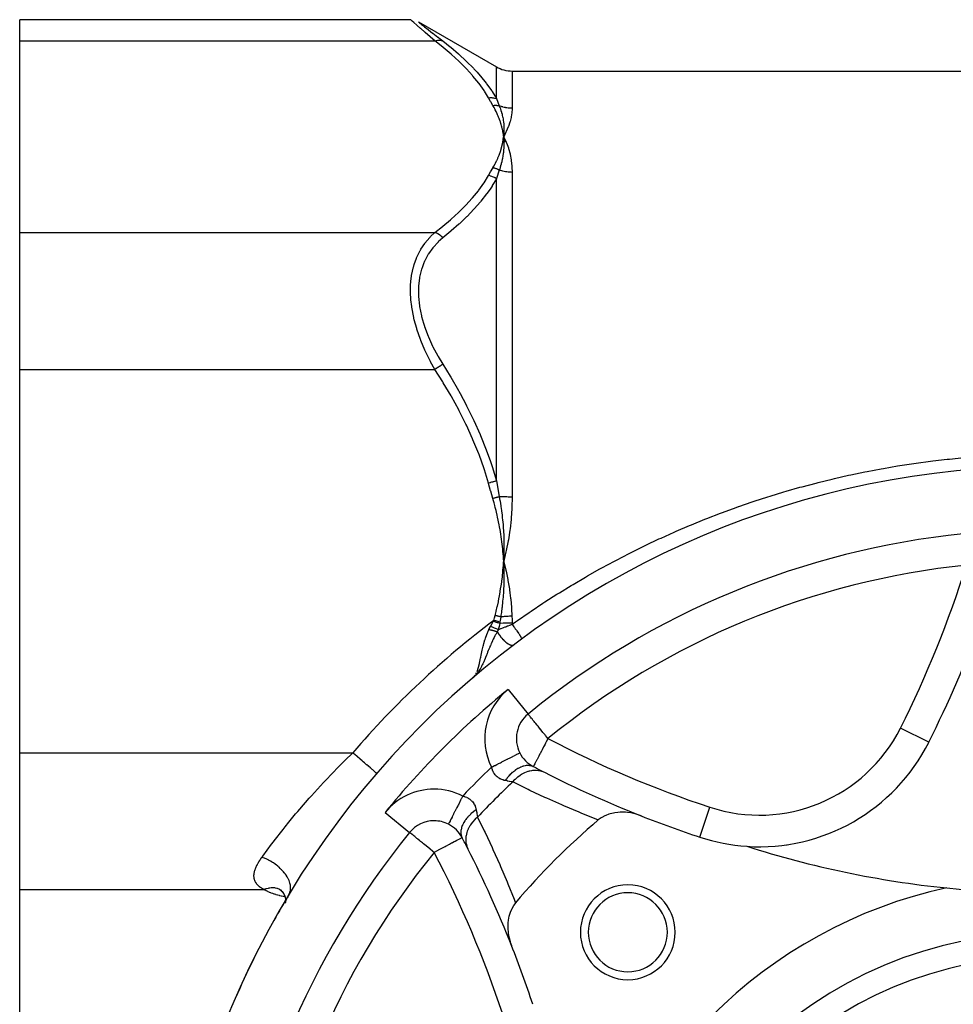
# Model space of a CAD drawing. Units: millimetres. Extents: x -267 to 415, y -288 to 288.
# Drawn here: x -267 to -208, y 8 to 70 of the extents above; entities that cross this region are included whole.
import ezdxf

# ---------------------------------------------------------------- set-up
doc = ezdxf.new("R2010")
doc.units = ezdxf.units.MM
doc.linetypes.add('DASHED', pattern=[9.652, 8.128, -1.524])
doc.layers.add('nevidi', color=4, linetype='DASHED')

msp = doc.modelspace()

# ---------------------------------------------------------------- linework, layer by layer
at = {"color": 2}
for p, q in [((-242.268, 69.979), (-267, 69.979)), ((-267, 68.639), (-267, 69.979)), ((-241.768, 69.845), (-236.837, 66.998)), ((-241.76, 69.839), (-241.768, 69.845)), ((-267, 56.515), (-267, 68.639)), ((-235.837, 66.73), (-168.163, 66.73)), ((-236.392, 62.733), (-236.373, 62.577)), ((-236.389, 62.733), (-236.373, 62.577)), ((-236.386, 62.733), (-236.373, 62.577)), ((-236.383, 62.733), (-236.373, 62.577)), ((-236.38, 62.733), (-236.373, 62.577)), ((-236.377, 62.733), (-236.373, 62.577)), ((-236.374, 62.733), (-236.373, 62.577)), ((-236.371, 62.733), (-236.373, 62.577)), ((-236.367, 62.733), (-236.373, 62.577)), ((-236.364, 62.733), (-236.373, 62.577)), ((-236.355, 62.261), (-236.373, 62.577)), ((-236.297, 62.226), (-236.373, 62.577)), ((-236.239, 62.231), (-236.373, 62.577)), ((-236.318, 62.468), (-236.211, 62.233)), ((-267, 47.854), (-267, 56.515)), ((-267, 23.606), (-267, 47.854)), ((-236.392, 36.042), (-236.373, 35.73)), ((-236.389, 36.042), (-236.373, 35.73)), ((-236.386, 36.042), (-236.373, 35.73)), ((-236.383, 36.043), (-236.373, 35.73)), ((-236.38, 36.043), (-236.373, 35.73)), ((-236.377, 36.043), (-236.373, 35.73)), ((-236.374, 36.043), (-236.373, 35.73)), ((-236.371, 36.044), (-236.373, 35.73)), ((-236.367, 36.044), (-236.373, 35.73)), ((-236.364, 36.044), (-236.373, 35.73)), ((-238.168, 28.502), (-238.327, 28.348)), ((-238.171, 28.499), (-238.327, 28.348)), ((-238.171, 28.499), (-238.327, 28.348)), ((-238.174, 28.497), (-238.327, 28.348)), ((-238.178, 28.495), (-238.327, 28.348)), ((-238.181, 28.493), (-238.327, 28.348)), ((-238.184, 28.491), (-238.327, 28.348)), ((-238.184, 28.491), (-238.327, 28.348)), ((-238.187, 28.488), (-238.327, 28.348)), ((-238.187, 28.488), (-238.327, 28.348)), ((-238.19, 28.486), (-238.327, 28.348)), ((-238.194, 28.484), (-238.327, 28.348)), ((-238.197, 28.481), (-238.327, 28.348)), ((-238.197, 28.481), (-238.327, 28.348)), ((-238.2, 28.479), (-238.327, 28.348)), ((-238.203, 28.477), (-238.327, 28.348)), ((-238.206, 28.474), (-238.327, 28.348)), ((-238.206, 28.474), (-238.327, 28.348)), ((-238.319, 28.348), (-238.294, 28.376)), ((-238.292, 28.379), (-238.288, 28.383)), ((-238.283, 28.389), (-238.258, 28.416)), ((-238.283, 28.389), (-238.258, 28.416)), ((-238.262, 28.413), (-238.207, 28.474)), ((-238.262, 28.413), (-238.229, 28.449)), ((-234.834, 26.055), (-234.833, 26.054)), ((-209.477, 24.263), (-209.479, 24.264)), ((-267, 14.945), (-267, 23.606)), ((-235.356, 23.597), (-235.354, 23.598)), ((-244.411, 22.3), (-244.412, 22.301)), ((-242.325, 18.564), (-242.324, 18.563)), ((-242.322, 18.562), (-242.324, 18.563)), ((-223.96, 18.264), (-223.959, 18.267)), ((-250.564, 14.968), (-250.459, 14.889)), ((-267, 2.821), (-267, 14.945)), ((-250.547, 14.945), (-250.506, 14.924)), ((-250.503, 14.935), (-250.38, 14.807)), ((-250.483, 14.914), (-250.378, 14.804)), ((-250.48, 14.911), (-250.478, 14.91)), ((-250.455, 14.886), (-250.452, 14.883)), ((-250.446, 14.894), (-250.444, 14.893)), ((-250.398, 14.832), (-250.303, 14.695)), ((-250.36, 14.785), (-250.355, 14.78)), ((-250.322, 14.733), (-250.242, 14.571)), ((-250.31, 14.71), (-250.242, 14.57)), ((-250.294, 14.683), (-250.284, 14.667)), ((-250.261, 14.629), (-250.2, 14.444)), ((-250.252, 14.601), (-250.201, 14.444)), ((-250.239, 14.565), (-250.232, 14.55)), ((-250.238, 14.562), (-250.235, 14.556)), ((-250.211, 14.497), (-250.181, 14.328)), ((-250.205, 14.466), (-250.181, 14.324)), ((-250.184, 14.409), (-250.177, 14.241)), ((-250.183, 14.371), (-250.178, 14.232)), ((-250.129, 14.352), (-250.181, 14.195)), ((-250.108, 14.376), (-250.174, 14.236)), ((-250.081, 14.438), (-250.144, 14.3)), ((-249.973, 14.627), (-250.026, 14.53)), ((-250.148, 14.295), (-250.203, 14.136)), ((-250.168, 14.255), (-250.203, 14.099)), ((-250.158, 14.305), (-250.195, 14.131)), ((-250.184, 14.171), (-250.189, 14.123)), ((-250.172, 14.299), (-250.183, 14.188)), ((-250.177, 14.199), (-250.176, 14.175)), ((-250.172, 14.275), (-250.171, 14.267))]:
    msp.add_line(p, q, dxfattribs=at)
for points in [[(-242.268, 69.979), (-242.262, 69.973), (-242.26, 69.972)], [(-236.211, 62.908), (-236.229, 62.869), (-236.373, 62.577)], [(-236.361, 62.75), (-236.361, 62.733), (-236.37, 62.61), (-236.372, 62.593), (-236.373, 62.577)], [(-236.373, 62.577), (-236.362, 62.424), (-236.361, 62.406), (-236.355, 62.261), (-236.355, 62.252), (-236.355, 62.233), (-236.354, 62.223)], [(-236.211, 36.404), (-236.229, 36.325), (-236.373, 35.73)], [(-236.361, 36.077), (-236.361, 36.044), (-236.37, 35.796), (-236.372, 35.763), (-236.373, 35.73)], [(-236.373, 35.73), (-236.362, 35.438), (-236.361, 35.408), (-236.356, 35.173), (-236.356, 35.124)], [(-238.216, 28.451), (-238.242, 28.425), (-238.301, 28.372)], [(-234.493, 22.733), (-234.493, 22.733), (-234.499, 22.731)], [(-227.671, 19.607), (-227.934, 19.699), (-227.987, 19.715), (-228.236, 19.776), (-228.328, 19.794), (-228.542, 19.825), (-228.67, 19.836), (-228.846, 19.844), (-229.005, 19.842), (-229.145, 19.833), (-229.329, 19.81), (-229.434, 19.791), (-229.634, 19.742), (-229.709, 19.719), (-229.915, 19.64), (-229.965, 19.617), (-230.168, 19.507), (-230.198, 19.488), (-230.384, 19.35)], [(-249.98, 14.607), (-249.986, 14.598), (-249.994, 14.585), (-250.026, 14.53), (-250.033, 14.517), (-250.065, 14.463), (-250.072, 14.45), (-250.103, 14.396), (-250.11, 14.383), (-250.14, 14.329), (-250.147, 14.316), (-250.176, 14.263), (-250.183, 14.25), (-250.211, 14.197), (-250.218, 14.185), (-250.245, 14.132)], [(-235.62, 14.114), (-235.74, 13.956), (-235.758, 13.929), (-235.867, 13.738), (-235.887, 13.695), (-235.967, 13.503), (-235.989, 13.439), (-236.042, 13.252), (-236.061, 13.164), (-236.09, 12.99), (-236.103, 12.875), (-236.112, 12.719), (-236.114, 12.576), (-236.109, 12.444), (-236.095, 12.272), (-236.081, 12.168), (-236.046, 11.966), (-236.03, 11.893), (-235.969, 11.664), (-235.956, 11.622), (-235.877, 11.401)]]:
    msp.add_lwpolyline(points, dxfattribs=at)
for centre, radius, start, end in [((-235.837, 68.73), 2, 240, 270), ((-202, -14.27), 56, 90, 270), ((-202, -14.27), 52, 95.84626, 129.15374), ((-272.004, 55.734), 70, 333.28338, 340.16085), ((-233.57, 24.503), 2, 129.15374, 206.8849), ((-220.196, 29.658), 12, 266.21255, 333.28338), ((-233.57, 24.503), 2, 206.88484, 242.33719), ((-202, 84.73), 70, 242.33719, 242.98204), ((-202, 84.73), 70, 242.98204, 248.48594), ((-202, -14.27), 44, 130.17314, 139.82686), ((-202, 84.73), 70, 248.48594, 251.71662), ((-220.196, 29.658), 12, 300.83249, 300.86694), ((-240.773, 17.3), 2, 90, 140.84626), ((-240.773, 17.3), 2, 63.11516, 90), ((-240.773, 17.3), 2, 27.66281, 63.11516), ((-202, -14.27), 52, 140.84626, 174.15374), ((-301, -14.27), 70, 27.01796, 27.66281), ((-220.196, 29.658), 12, 251.71662, 266.21255), ((-220.196, 29.658), 12, 285.84392, 285.89731), ((-220.196, 29.658), 12, 293.33926, 293.38291), ((-301, -14.27), 70, 21.51406, 27.01796), ((-202, 77.23), 62.5, 252.31329, 264.17783), ((-220.196, 29.658), 12, 278.34741, 278.41164), ((-228.517, 12.247), 3, 0, 180), ((-202, -14.27), 30, 102.20065, 167.79935), ((-202, 77.23), 62.5, 264.17783, 275.82217), ((-202, -14.27), 56, 148.95858, 150.85921), ((-228.517, 12.247), 2.5, 0, 180), ((-228.517, 12.247), 3, 180, 0), ((-228.517, 12.247), 2.5, 180, 0), ((-301, -14.27), 70, 18.28338, 21.51406), ((-202, -14.27), 25, 90, 270), ((-202, -14.27), 56, 153.67497, 156.50312)]:
    msp.add_arc(centre, radius, start, end, dxfattribs=at)
at = {"layer": 'nevidi', "color": 7, "linetype": 'Continuous'}
for p, q in [((-241.768, 69.845), (-241.761, 69.839)), ((-241.759, 69.838), (-241.698, 69.789)), ((-267, 68.639), (-240.724, 68.639)), ((-236.837, 64.985), (-236.837, 66.998)), ((-235.837, 66.73), (-235.837, 64.372)), ((-236.837, 40.798), (-236.837, 59.917)), ((-235.837, 60.322), (-235.837, 39.78)), ((-267, 56.515), (-240.724, 56.515)), ((-267, 47.854), (-240.724, 47.854)), ((-235.837, 31.81), (-235.837, 31.729)), ((-236.096, 27.605), (-234.834, 26.055)), ((-209.479, 24.264), (-211.263, 25.162)), ((-267, 23.606), (-245.925, 23.606)), ((-223.959, 18.267), (-223.333, 20.163)), ((-243.875, 19.826), (-242.325, 18.564)), ((-267, 14.945), (-251.532, 14.945)), ((-250.065, 14.462), (-250.067, 14.462)), ((-249.994, 14.451), (-250.063, 14.462)), ((-249.963, 14.636), (-249.98, 14.607)), ((-245.396, 14.368), (-245.402, 14.368))]:
    msp.add_line(p, q, dxfattribs=at)
for points in [[(-240.724, 68.639), (-241.008, 68.882), (-241.026, 68.898), (-241.331, 69.161), (-241.336, 69.166), (-241.352, 69.18), (-241.624, 69.416), (-241.638, 69.428), (-241.85, 69.613), (-241.867, 69.628), (-241.879, 69.638), (-242.057, 69.793), (-242.065, 69.801), (-242.163, 69.887), (-242.188, 69.908), (-242.193, 69.913), (-242.257, 69.97), (-242.259, 69.971), (-242.268, 69.979)], [(-241.693, 69.785), (-241.573, 69.69), (-241.565, 69.683), (-241.391, 69.545), (-241.379, 69.536), (-241.153, 69.357), (-241.138, 69.346), (-240.869, 69.134), (-240.852, 69.121), (-240.545, 68.88), (-240.526, 68.866), (-240.473, 68.824), (-240.224, 68.631)], [(-240.724, 68.639), (-240.721, 68.64), (-240.638, 68.662), (-240.621, 68.666), (-240.611, 68.668), (-240.531, 68.678), (-240.513, 68.679), (-240.504, 68.68), (-240.426, 68.679), (-240.409, 68.678), (-240.401, 68.677), (-240.326, 68.664), (-240.311, 68.661), (-240.303, 68.658), (-240.234, 68.635), (-240.224, 68.631)], [(-237.337, 65.04), (-237.594, 65.463), (-237.611, 65.489), (-237.934, 65.944), (-237.954, 65.97), (-238.316, 66.416), (-238.338, 66.441), (-238.736, 66.879), (-238.759, 66.904), (-239.191, 67.333), (-239.216, 67.358), (-239.678, 67.78), (-239.705, 67.804), (-240.196, 68.22), (-240.225, 68.243), (-240.724, 68.639)], [(-240.224, 68.631), (-239.754, 68.256), (-239.725, 68.232), (-239.233, 67.813), (-239.206, 67.789), (-238.742, 67.362), (-238.716, 67.338), (-238.284, 66.904), (-238.259, 66.878), (-238.058, 66.661), (-237.86, 66.435), (-237.838, 66.41), (-237.474, 65.957), (-237.454, 65.931), (-237.129, 65.469), (-237.111, 65.442), (-236.837, 64.985)], [(-237.337, 65.04), (-237.245, 65.049), (-237.236, 65.05), (-237.209, 65.051), (-237.206, 65.051), (-237.139, 65.05), (-237.13, 65.049), (-237.078, 65.045), (-237.075, 65.044), (-237.035, 65.039), (-237.026, 65.038), (-236.951, 65.022), (-236.948, 65.021), (-236.935, 65.018), (-236.927, 65.015), (-236.84, 64.986), (-236.837, 64.985)], [(-237.057, 64.553), (-237.193, 64.786), (-237.199, 64.797), (-237.334, 65.035), (-237.337, 65.04)], [(-236.837, 64.985), (-236.749, 64.769), (-236.745, 64.76), (-236.745, 64.759), (-236.653, 64.537), (-236.651, 64.531)], [(-237.057, 64.553), (-237.042, 64.556), (-237.036, 64.556), (-237.001, 64.56), (-236.995, 64.561), (-236.96, 64.563), (-236.957, 64.563), (-236.955, 64.563), (-236.954, 64.563), (-236.919, 64.565), (-236.914, 64.565), (-236.879, 64.564), (-236.873, 64.564), (-236.851, 64.563), (-236.849, 64.563), (-236.839, 64.563), (-236.833, 64.562), (-236.8, 64.559), (-236.794, 64.559), (-236.76, 64.554), (-236.755, 64.554), (-236.748, 64.552), (-236.746, 64.552), (-236.722, 64.548), (-236.716, 64.547), (-236.684, 64.54), (-236.678, 64.539), (-236.651, 64.531)], [(-236.373, 62.577), (-236.38, 62.637), (-236.394, 62.733), (-236.403, 62.792), (-236.419, 62.889), (-236.431, 62.948), (-236.451, 63.044), (-236.464, 63.104), (-236.488, 63.2), (-236.504, 63.259), (-236.531, 63.355), (-236.548, 63.414), (-236.579, 63.509), (-236.599, 63.569), (-236.633, 63.663), (-236.655, 63.722), (-236.692, 63.817), (-236.716, 63.875), (-236.757, 63.97), (-236.783, 64.028), (-236.827, 64.122), (-236.855, 64.18), (-236.903, 64.273), (-236.933, 64.331), (-236.984, 64.424), (-237.016, 64.482), (-237.057, 64.553)], [(-235.837, 64.372), (-235.914, 64.373), (-235.92, 64.373), (-235.942, 64.374), (-236.001, 64.378), (-236.007, 64.378), (-236.088, 64.386), (-236.094, 64.387), (-236.174, 64.398), (-236.18, 64.399), (-236.219, 64.406), (-236.26, 64.413), (-236.266, 64.415), (-236.345, 64.432), (-236.35, 64.434), (-236.429, 64.454), (-236.434, 64.456), (-236.488, 64.472), (-236.512, 64.48), (-236.517, 64.482), (-236.593, 64.509), (-236.598, 64.511), (-236.651, 64.531)], [(-236.651, 64.531), (-236.608, 64.423), (-236.602, 64.406), (-236.573, 64.324), (-236.557, 64.276), (-236.552, 64.26), (-236.547, 64.244), (-236.511, 64.128), (-236.507, 64.112), (-236.476, 63.998), (-236.472, 63.98), (-236.468, 63.963), (-236.46, 63.928), (-236.438, 63.829), (-236.435, 63.812), (-236.41, 63.679), (-236.408, 63.664), (-236.407, 63.661), (-236.398, 63.603), (-236.387, 63.526), (-236.385, 63.509), (-236.371, 63.372), (-236.369, 63.355), (-236.367, 63.32), (-236.363, 63.269), (-236.36, 63.218), (-236.359, 63.201), (-236.355, 63.063), (-236.355, 63.046), (-236.354, 62.963), (-236.355, 62.927), (-236.355, 62.906), (-236.355, 62.89), (-236.361, 62.75)], [(-235.837, 64.372), (-235.837, 64.358), (-235.838, 64.308), (-235.851, 64.118), (-235.855, 64.086), (-235.896, 63.835), (-235.903, 63.8), (-235.971, 63.538), (-235.982, 63.502), (-236.077, 63.228), (-236.091, 63.191), (-236.211, 62.908)], [(-237.057, 60.6), (-236.992, 60.714), (-236.976, 60.743), (-236.904, 60.878), (-236.889, 60.907), (-236.822, 61.043), (-236.809, 61.071), (-236.747, 61.208), (-236.734, 61.236), (-236.678, 61.373), (-236.666, 61.402), (-236.615, 61.539), (-236.605, 61.568), (-236.559, 61.706), (-236.55, 61.735), (-236.51, 61.873), (-236.502, 61.902), (-236.467, 62.041), (-236.46, 62.07), (-236.43, 62.21), (-236.424, 62.239), (-236.4, 62.379), (-236.396, 62.408), (-236.376, 62.548), (-236.373, 62.577)], [(-236.373, 62.577), (-236.354, 62.54), (-236.318, 62.468)], [(-236.354, 62.223), (-236.355, 62.078), (-236.355, 62.059), (-236.36, 61.916), (-236.361, 61.903), (-236.362, 61.884), (-236.363, 61.867), (-236.374, 61.726), (-236.375, 61.708), (-236.39, 61.57), (-236.393, 61.549), (-236.395, 61.53), (-236.398, 61.51), (-236.419, 61.37), (-236.422, 61.351), (-236.445, 61.224), (-236.452, 61.189), (-236.456, 61.17), (-236.46, 61.152), (-236.492, 61.008), (-236.496, 60.988), (-236.524, 60.879), (-236.538, 60.825), (-236.543, 60.805), (-236.547, 60.794), (-236.592, 60.64), (-236.598, 60.621), (-236.626, 60.533), (-236.651, 60.459)], [(-236.211, 62.233), (-236.195, 62.195), (-236.077, 61.874), (-236.064, 61.834), (-235.971, 61.5), (-235.961, 61.459), (-235.896, 61.112), (-235.889, 61.069), (-235.851, 60.71), (-235.848, 60.665), (-235.837, 60.322)], [(-237.337, 60.113), (-237.205, 60.346), (-237.199, 60.357), (-237.06, 60.595), (-237.057, 60.6)], [(-236.651, 60.459), (-236.651, 60.46), (-236.686, 60.478), (-236.691, 60.481), (-236.726, 60.499), (-236.731, 60.501), (-236.744, 60.507), (-236.746, 60.508), (-236.767, 60.517), (-236.772, 60.519), (-236.808, 60.534), (-236.814, 60.536), (-236.847, 60.548), (-236.849, 60.549), (-236.85, 60.55), (-236.856, 60.551), (-236.893, 60.563), (-236.898, 60.565), (-236.935, 60.575), (-236.941, 60.577), (-236.952, 60.58), (-236.955, 60.58), (-236.978, 60.586), (-236.984, 60.587), (-237.021, 60.595), (-237.027, 60.596), (-237.057, 60.6)], [(-236.651, 60.459), (-236.741, 60.201), (-236.745, 60.189), (-236.745, 60.189), (-236.835, 59.923), (-236.837, 59.917)], [(-235.837, 60.322), (-235.909, 60.323), (-235.915, 60.323), (-235.942, 60.324), (-235.996, 60.327), (-236.002, 60.327), (-236.083, 60.334), (-236.088, 60.335), (-236.169, 60.344), (-236.175, 60.345), (-236.219, 60.351), (-236.255, 60.357), (-236.26, 60.358), (-236.339, 60.373), (-236.345, 60.374), (-236.423, 60.392), (-236.429, 60.393), (-236.488, 60.409), (-236.506, 60.413), (-236.511, 60.415), (-236.588, 60.438), (-236.593, 60.44), (-236.651, 60.459)], [(-240.724, 56.515), (-240.254, 56.887), (-240.225, 56.91), (-239.733, 57.326), (-239.705, 57.35), (-239.242, 57.772), (-239.216, 57.796), (-238.783, 58.225), (-238.759, 58.25), (-238.359, 58.687), (-238.338, 58.712), (-237.973, 59.158), (-237.954, 59.184), (-237.629, 59.638), (-237.611, 59.665), (-237.337, 60.113)], [(-236.837, 59.917), (-237.094, 59.48), (-237.111, 59.452), (-237.236, 59.262), (-237.434, 58.981), (-237.454, 58.954), (-237.815, 58.492), (-237.838, 58.465), (-238.236, 58.01), (-238.259, 57.985), (-238.691, 57.538), (-238.716, 57.513), (-239.134, 57.115), (-239.178, 57.074), (-239.205, 57.049), (-239.696, 56.617), (-239.725, 56.593), (-240.224, 56.182)], [(-236.837, 59.917), (-236.918, 59.968), (-236.927, 59.973), (-236.951, 59.986), (-236.954, 59.988), (-237.018, 60.019), (-237.026, 60.023), (-237.078, 60.045), (-237.08, 60.046), (-237.121, 60.061), (-237.13, 60.064), (-237.209, 60.088), (-237.212, 60.088), (-237.226, 60.092), (-237.236, 60.094), (-237.334, 60.113), (-237.337, 60.113)], [(-240.724, 47.854), (-240.995, 48.339), (-241.007, 48.363), (-241.026, 48.399), (-241.336, 49.027), (-241.352, 49.063), (-241.616, 49.686), (-241.624, 49.708), (-241.638, 49.745), (-241.868, 50.405), (-241.879, 50.442), (-242.033, 51), (-242.057, 51.101), (-242.065, 51.138), (-242.188, 51.792), (-242.193, 51.829), (-242.242, 52.256), (-242.257, 52.478), (-242.259, 52.514), (-242.262, 53.138), (-242.26, 53.173), (-242.242, 53.43), (-242.201, 53.763), (-242.196, 53.796), (-242.077, 54.351), (-242.068, 54.382), (-242.033, 54.502), (-241.893, 54.892), (-241.882, 54.92), (-241.657, 55.381), (-241.642, 55.406), (-241.616, 55.452), (-241.372, 55.821), (-241.355, 55.843), (-241.046, 56.209), (-241.027, 56.229), (-240.995, 56.262), (-240.724, 56.515)], [(-240.224, 56.182), (-240.509, 55.933), (-240.527, 55.915), (-240.839, 55.576), (-240.855, 55.555), (-241.128, 55.172), (-241.142, 55.149), (-241.37, 54.723), (-241.382, 54.698), (-241.449, 54.54), (-241.56, 54.228), (-241.568, 54.2), (-241.691, 53.688), (-241.696, 53.657), (-241.758, 53.114), (-241.76, 53.082), (-241.761, 52.507), (-241.759, 52.473), (-241.698, 51.875), (-241.693, 51.841), (-241.573, 51.238), (-241.565, 51.204), (-241.449, 50.781), (-241.391, 50.597), (-241.379, 50.563), (-241.153, 49.954), (-241.138, 49.92), (-240.869, 49.325), (-240.852, 49.292), (-240.545, 48.713), (-240.526, 48.68), (-240.224, 48.179)], [(-240.224, 56.182), (-240.227, 56.185), (-240.296, 56.254), (-240.311, 56.268), (-240.319, 56.276), (-240.393, 56.337), (-240.409, 56.349), (-240.418, 56.355), (-240.496, 56.408), (-240.513, 56.418), (-240.522, 56.424), (-240.603, 56.466), (-240.621, 56.474), (-240.63, 56.479), (-240.712, 56.511), (-240.724, 56.515)], [(-240.224, 48.179), (-240.234, 48.173), (-240.303, 48.128), (-240.311, 48.123), (-240.326, 48.113), (-240.401, 48.064), (-240.409, 48.059), (-240.426, 48.048), (-240.504, 47.997), (-240.513, 47.991), (-240.531, 47.98), (-240.611, 47.928), (-240.621, 47.921), (-240.638, 47.91), (-240.721, 47.857), (-240.724, 47.854)], [(-240.224, 48.179), (-239.754, 47.418), (-239.725, 47.369), (-239.233, 46.519), (-239.206, 46.469), (-239.134, 46.34), (-238.742, 45.605), (-238.716, 45.555), (-238.284, 44.675), (-238.259, 44.624), (-237.86, 43.727), (-237.838, 43.675), (-237.474, 42.761), (-237.454, 42.708), (-237.236, 42.097), (-237.129, 41.774), (-237.111, 41.72), (-236.837, 40.798)], [(-237.337, 40.657), (-237.594, 41.502), (-237.611, 41.555), (-237.934, 42.465), (-237.954, 42.517), (-238.316, 43.409), (-238.338, 43.459), (-238.736, 44.334), (-238.759, 44.383), (-239.191, 45.243), (-239.216, 45.292), (-239.678, 46.137), (-239.705, 46.184), (-240.196, 47.016), (-240.225, 47.063), (-240.724, 47.854)], [(-229.368, 35.73), (-229.241, 35.797), (-228.439, 36.212), (-228.309, 36.277), (-227.499, 36.678), (-227.368, 36.741), (-226.55, 37.127), (-226.417, 37.188), (-225.591, 37.56), (-225.457, 37.619), (-224.623, 37.976), (-224.488, 38.033), (-223.645, 38.375), (-223.508, 38.429), (-222.658, 38.757), (-222.52, 38.809), (-221.661, 39.122), (-221.522, 39.172), (-221.483, 39.186), (-220.659, 39.469), (-220.517, 39.516), (-219.651, 39.797), (-219.509, 39.842), (-218.64, 40.106), (-218.497, 40.148), (-217.624, 40.396), (-217.481, 40.436), (-216.605, 40.668), (-216.462, 40.705), (-215.583, 40.921), (-215.437, 40.955), (-214.556, 41.155), (-214.411, 41.187), (-213.526, 41.371), (-213.38, 41.4), (-212.491, 41.568), (-212.346, 41.594), (-211.453, 41.747), (-211.309, 41.77), (-210.411, 41.907), (-210.266, 41.928), (-209.365, 42.048), (-209.219, 42.067), (-208.315, 42.171), (-208.167, 42.187), (-207.261, 42.276)], [(-236.837, 40.798), (-236.84, 40.797), (-236.927, 40.773), (-236.935, 40.77), (-236.948, 40.766), (-236.951, 40.766), (-237.026, 40.745), (-237.035, 40.742), (-237.075, 40.731), (-237.078, 40.73), (-237.13, 40.715), (-237.139, 40.713), (-237.206, 40.694), (-237.209, 40.693), (-237.236, 40.686), (-237.245, 40.683), (-237.337, 40.657)], [(-237.057, 39.683), (-237.193, 40.149), (-237.199, 40.17), (-237.334, 40.646), (-237.337, 40.657)], [(-236.837, 40.798), (-236.749, 40.322), (-236.745, 40.301), (-236.745, 40.3), (-236.653, 39.814), (-236.651, 39.802)], [(-236.651, 39.802), (-236.678, 39.794), (-236.684, 39.793), (-236.716, 39.783), (-236.722, 39.782), (-236.746, 39.774), (-236.748, 39.774), (-236.755, 39.772), (-236.76, 39.77), (-236.794, 39.76), (-236.799, 39.759), (-236.833, 39.749), (-236.839, 39.747), (-236.849, 39.744), (-236.851, 39.743), (-236.873, 39.737), (-236.879, 39.735), (-236.914, 39.725), (-236.919, 39.723), (-236.954, 39.713), (-236.955, 39.713), (-236.957, 39.712), (-236.96, 39.712), (-236.995, 39.701), (-237.001, 39.7), (-237.036, 39.689), (-237.042, 39.688), (-237.057, 39.683)], [(-236.373, 35.73), (-236.38, 35.849), (-236.394, 36.042), (-236.403, 36.161), (-236.419, 36.354), (-236.431, 36.473), (-236.451, 36.665), (-236.464, 36.784), (-236.488, 36.976), (-236.504, 37.094), (-236.531, 37.286), (-236.548, 37.404), (-236.579, 37.595), (-236.599, 37.714), (-236.633, 37.903), (-236.655, 38.02), (-236.692, 38.21), (-236.716, 38.327), (-236.757, 38.515), (-236.783, 38.632), (-236.827, 38.82), (-236.855, 38.936), (-236.903, 39.123), (-236.933, 39.238), (-236.984, 39.425), (-237.016, 39.54), (-237.057, 39.683)], [(-235.837, 39.78), (-235.914, 39.78), (-235.919, 39.78), (-235.942, 39.78), (-236.001, 39.781), (-236.006, 39.781), (-236.088, 39.782), (-236.093, 39.782), (-236.174, 39.784), (-236.179, 39.784), (-236.219, 39.785), (-236.26, 39.786), (-236.265, 39.786), (-236.345, 39.788), (-236.35, 39.789), (-236.429, 39.791), (-236.434, 39.792), (-236.488, 39.794), (-236.512, 39.795), (-236.516, 39.795), (-236.593, 39.799), (-236.598, 39.799), (-236.651, 39.802)], [(-236.651, 39.802), (-236.608, 39.566), (-236.602, 39.531), (-236.572, 39.348), (-236.557, 39.249), (-236.552, 39.214), (-236.546, 39.177), (-236.511, 38.932), (-236.507, 38.897), (-236.476, 38.652), (-236.472, 38.615), (-236.468, 38.579), (-236.459, 38.504), (-236.438, 38.298), (-236.435, 38.262), (-236.41, 37.981), (-236.407, 37.949), (-236.407, 37.945), (-236.398, 37.822), (-236.387, 37.663), (-236.385, 37.627), (-236.371, 37.345), (-236.369, 37.31), (-236.367, 37.236), (-236.363, 37.131), (-236.36, 37.028), (-236.359, 36.992), (-236.355, 36.711), (-236.355, 36.676), (-236.354, 36.507), (-236.355, 36.434), (-236.355, 36.394), (-236.355, 36.359), (-236.361, 36.077)], [(-235.837, 39.78), (-235.837, 39.74), (-235.849, 39.186), (-235.851, 39.135), (-235.855, 39.055), (-235.896, 38.45), (-235.903, 38.37), (-235.971, 37.766), (-235.982, 37.685), (-236.077, 37.083), (-236.091, 37.003), (-236.211, 36.404)], [(-236.914, 32.295), (-236.852, 32.537), (-236.845, 32.568), (-236.779, 32.846), (-236.772, 32.879), (-236.711, 33.157), (-236.704, 33.192), (-236.649, 33.469), (-236.642, 33.506), (-236.593, 33.781), (-236.586, 33.821), (-236.543, 34.094), (-236.536, 34.137), (-236.498, 34.408), (-236.492, 34.455), (-236.458, 34.728), (-236.453, 34.773), (-236.425, 35.048), (-236.421, 35.091), (-236.397, 35.369), (-236.394, 35.41), (-236.375, 35.689), (-236.373, 35.73)], [(-236.373, 35.73), (-236.359, 35.675), (-236.232, 35.15), (-236.22, 35.095), (-236.111, 34.565), (-236.101, 34.509), (-236.011, 33.977), (-236.003, 33.919), (-235.975, 33.725), (-235.934, 33.388), (-235.927, 33.33), (-235.879, 32.798), (-235.875, 32.739), (-235.848, 32.241)], [(-235.837, 31.729), (-235.625, 31.88), (-235.504, 31.965), (-234.76, 32.48), (-234.637, 32.563), (-233.885, 33.064), (-233.761, 33.145), (-233.001, 33.63), (-232.876, 33.709), (-232.849, 33.725), (-232.107, 34.18), (-231.981, 34.256), (-231.204, 34.713), (-231.076, 34.787), (-230.292, 35.229), (-230.163, 35.301), (-229.37, 35.729), (-229.368, 35.73)], [(-236.356, 35.124), (-236.356, 35.116), (-236.355, 35.085), (-236.355, 34.792), (-236.355, 34.761), (-236.357, 34.587), (-236.358, 34.521), (-236.36, 34.468), (-236.36, 34.437), (-236.37, 34.143), (-236.371, 34.112), (-236.376, 34.007), (-236.381, 33.923), (-236.387, 33.818), (-236.389, 33.787), (-236.409, 33.494), (-236.412, 33.462), (-236.414, 33.432), (-236.423, 33.332), (-236.438, 33.169), (-236.441, 33.137), (-236.47, 32.864), (-236.472, 32.845), (-236.476, 32.812), (-236.484, 32.747), (-236.513, 32.52), (-236.517, 32.487), (-236.544, 32.299), (-236.558, 32.202)], [(-237.211, 31.593), (-237.122, 31.748), (-237.118, 31.755), (-237.102, 31.784), (-237.031, 31.915), (-237.029, 31.918)], [(-237.029, 31.918), (-237.014, 31.949), (-237.013, 31.95), (-236.998, 31.981), (-236.998, 31.981)], [(-236.626, 31.79), (-236.718, 31.819), (-236.72, 31.82), (-236.754, 31.831), (-236.757, 31.832), (-236.821, 31.852), (-236.823, 31.853), (-236.893, 31.875), (-236.896, 31.876), (-236.926, 31.885), (-236.928, 31.886), (-237.029, 31.918)], [(-236.998, 31.981), (-236.956, 32.133), (-236.955, 32.138), (-236.914, 32.293), (-236.914, 32.295)], [(-236.611, 31.872), (-236.731, 31.906), (-236.734, 31.907), (-236.737, 31.908), (-236.864, 31.943), (-236.867, 31.944), (-236.87, 31.945), (-236.998, 31.981)], [(-236.558, 32.202), (-236.559, 32.202), (-236.593, 32.211), (-236.598, 32.212), (-236.633, 32.221), (-236.637, 32.222), (-236.67, 32.231), (-236.672, 32.232), (-236.677, 32.233), (-236.713, 32.242), (-236.717, 32.243), (-236.753, 32.253), (-236.758, 32.254), (-236.791, 32.263), (-236.794, 32.263), (-236.794, 32.264), (-236.799, 32.265), (-236.835, 32.274), (-236.84, 32.276), (-236.876, 32.285), (-236.881, 32.286), (-236.914, 32.295)], [(-236.626, 31.79), (-236.647, 31.693), (-236.667, 31.601), (-236.669, 31.594), (-236.669, 31.592), (-236.716, 31.401), (-236.717, 31.397)], [(-236.611, 31.872), (-236.618, 31.832), (-236.618, 31.831), (-236.622, 31.811), (-236.626, 31.79), (-236.626, 31.79)], [(-235.837, 31.81), (-235.914, 31.81), (-236.107, 31.808), (-236.113, 31.808), (-236.165, 31.807), (-236.387, 31.801), (-236.393, 31.8), (-236.41, 31.8), (-236.626, 31.79)], [(-236.558, 32.202), (-236.583, 32.045), (-236.584, 32.039), (-236.59, 32.002), (-236.592, 31.989), (-236.611, 31.874), (-236.611, 31.872)], [(-235.848, 32.241), (-235.918, 32.239), (-235.923, 32.239), (-236.002, 32.235), (-236.007, 32.235), (-236.085, 32.231), (-236.086, 32.231), (-236.09, 32.231), (-236.092, 32.231), (-236.168, 32.227), (-236.173, 32.227), (-236.251, 32.223), (-236.256, 32.222), (-236.329, 32.218), (-236.333, 32.218), (-236.335, 32.218), (-236.337, 32.217), (-236.413, 32.212), (-236.418, 32.212), (-236.493, 32.207), (-236.498, 32.206), (-236.558, 32.202)], [(-235.848, 32.241), (-235.848, 32.239), (-235.84, 32.026), (-235.84, 32.019), (-235.837, 31.81)], [(-236.784, 31.255), (-236.874, 31.094), (-236.905, 31.035), (-236.906, 31.034), (-236.928, 30.992), (-236.976, 30.896), (-237.034, 30.78), (-237.055, 30.735), (-237.071, 30.702), (-237.075, 30.693), (-237.148, 30.533), (-237.158, 30.511), (-237.189, 30.439), (-237.193, 30.43), (-237.208, 30.396), (-237.239, 30.323), (-237.251, 30.294), (-237.311, 30.148), (-237.315, 30.14), (-237.328, 30.107), (-237.346, 30.063), (-237.387, 29.961), (-237.424, 29.869), (-237.435, 29.842), (-237.44, 29.83), (-237.456, 29.788), (-237.521, 29.629), (-237.524, 29.621), (-237.532, 29.602), (-237.538, 29.588), (-237.547, 29.565), (-237.592, 29.459), (-237.606, 29.427), (-237.639, 29.351), (-237.655, 29.316), (-237.66, 29.305), (-237.693, 29.235), (-237.731, 29.157), (-237.751, 29.116), (-237.767, 29.084), (-237.783, 29.055), (-237.804, 29.016), (-237.87, 28.901), (-237.878, 28.886), (-237.88, 28.883), (-237.888, 28.871), (-237.889, 28.87), (-237.962, 28.757), (-237.982, 28.729), (-237.999, 28.705), (-238.019, 28.678), (-238.049, 28.639), (-238.094, 28.584), (-238.141, 28.529), (-238.142, 28.528), (-238.165, 28.504)], [(-238.056, 28.74), (-238.03, 28.804), (-238.009, 28.862), (-238.003, 28.883), (-237.965, 29.009), (-237.948, 29.075), (-237.94, 29.107), (-237.909, 29.243), (-237.893, 29.317), (-237.883, 29.365), (-237.855, 29.504), (-237.839, 29.585), (-237.825, 29.657), (-237.8, 29.787), (-237.783, 29.873), (-237.759, 29.986), (-237.736, 30.09), (-237.715, 30.184), (-237.673, 30.354), (-237.658, 30.413), (-237.632, 30.51), (-237.561, 30.748), (-237.555, 30.766), (-237.528, 30.847), (-237.441, 31.089), (-237.401, 31.191), (-237.385, 31.23), (-237.315, 31.392)], [(-237.315, 31.392), (-237.279, 31.469), (-237.269, 31.488), (-237.266, 31.493), (-237.213, 31.591), (-237.211, 31.593)], [(-236.784, 31.255), (-236.811, 31.263), (-236.816, 31.264), (-236.849, 31.273), (-236.854, 31.275), (-236.888, 31.284), (-236.893, 31.285), (-236.907, 31.289), (-236.91, 31.29), (-236.927, 31.295), (-236.932, 31.296), (-236.967, 31.305), (-236.972, 31.307), (-237.008, 31.316), (-237.013, 31.317), (-237.042, 31.325), (-237.045, 31.326), (-237.048, 31.326), (-237.054, 31.328), (-237.089, 31.337), (-237.095, 31.338), (-237.131, 31.347), (-237.136, 31.349), (-237.172, 31.358), (-237.178, 31.359), (-237.181, 31.36), (-237.184, 31.36), (-237.214, 31.368), (-237.22, 31.369), (-237.256, 31.378), (-237.261, 31.379), (-237.298, 31.387), (-237.303, 31.389), (-237.315, 31.392)], [(-236.717, 31.397), (-236.828, 31.443), (-236.831, 31.444), (-236.834, 31.445), (-236.954, 31.493), (-236.957, 31.494), (-236.959, 31.495), (-237.083, 31.544), (-237.086, 31.545), (-237.089, 31.546), (-237.211, 31.593)], [(-236.717, 31.397), (-236.748, 31.337), (-236.752, 31.329), (-236.753, 31.326), (-236.779, 31.266), (-236.783, 31.256), (-236.784, 31.255)], [(-236.784, 31.255), (-236.784, 31.254), (-236.731, 31.17), (-236.728, 31.165), (-236.723, 31.158), (-236.718, 31.15), (-236.66, 31.066), (-236.657, 31.061), (-236.652, 31.054), (-236.646, 31.047), (-236.583, 30.964), (-236.58, 30.96), (-236.575, 30.954), (-236.569, 30.946), (-236.503, 30.867), (-236.5, 30.863), (-236.495, 30.858), (-236.489, 30.851), (-236.42, 30.776), (-236.416, 30.772), (-236.412, 30.767), (-236.406, 30.761), (-236.336, 30.692), (-236.332, 30.688), (-236.328, 30.684), (-236.321, 30.679), (-236.251, 30.616), (-236.248, 30.613), (-236.244, 30.61), (-236.238, 30.605), (-236.168, 30.551), (-236.165, 30.548), (-236.161, 30.546), (-236.155, 30.541), (-236.088, 30.496), (-236.085, 30.494), (-236.082, 30.492), (-236.076, 30.489), (-236.012, 30.453), (-236.009, 30.451), (-236.006, 30.45), (-236.001, 30.448), (-235.941, 30.422), (-235.938, 30.421), (-235.936, 30.421), (-235.931, 30.419), (-235.876, 30.405), (-235.874, 30.405), (-235.872, 30.404), (-235.868, 30.404), (-235.819, 30.401), (-235.817, 30.401), (-235.816, 30.401), (-235.812, 30.401), (-235.77, 30.41), (-235.768, 30.411), (-235.768, 30.411), (-235.764, 30.412), (-235.735, 30.429)], [(-236.717, 31.397), (-236.707, 31.401), (-236.682, 31.411), (-236.647, 31.425), (-236.563, 31.458), (-236.538, 31.468), (-236.417, 31.514), (-236.41, 31.517), (-236.392, 31.524), (-236.271, 31.57), (-236.246, 31.58), (-236.165, 31.61), (-236.152, 31.614), (-236.124, 31.625), (-236.098, 31.634), (-235.975, 31.679), (-235.95, 31.689), (-235.915, 31.701), (-235.837, 31.729)], [(-235.837, 31.729), (-235.789, 31.665), (-235.789, 31.664), (-235.784, 31.658), (-235.77, 31.638), (-235.726, 31.578), (-235.721, 31.572), (-235.711, 31.558), (-235.692, 31.532), (-235.664, 31.493), (-235.659, 31.486), (-235.636, 31.453), (-235.618, 31.427), (-235.604, 31.408), (-235.6, 31.402), (-235.564, 31.35), (-235.547, 31.325), (-235.542, 31.319), (-235.497, 31.252), (-235.493, 31.246), (-235.489, 31.24), (-235.481, 31.228), (-235.443, 31.171), (-235.439, 31.165), (-235.435, 31.159), (-235.421, 31.138), (-235.397, 31.1), (-235.394, 31.095), (-235.381, 31.075), (-235.368, 31.055), (-235.356, 31.036), (-235.354, 31.031), (-235.334, 30.999), (-235.324, 30.982), (-235.321, 30.978), (-235.319, 30.973), (-235.296, 30.934), (-235.292, 30.926), (-235.29, 30.923), (-235.288, 30.919), (-235.269, 30.883), (-235.268, 30.88), (-235.268, 30.88), (-235.262, 30.868), (-235.253, 30.848), (-235.252, 30.845), (-235.249, 30.839), (-235.246, 30.83), (-235.243, 30.821), (-235.243, 30.82), (-235.241, 30.81), (-235.24, 30.806), (-235.24, 30.803), (-235.24, 30.802), (-235.243, 30.796), (-235.244, 30.795)], [(-238.123, 28.603), (-238.109, 28.625), (-238.084, 28.674)], [(-233.57, 24.503), (-233.626, 24.571), (-233.721, 24.688), (-233.756, 24.732), (-233.843, 24.838), (-233.887, 24.892), (-234.006, 25.038), (-234.048, 25.09), (-234.056, 25.099), (-234.2, 25.276), (-234.22, 25.301), (-234.26, 25.35), (-234.341, 25.449), (-234.393, 25.513), (-234.451, 25.585), (-234.468, 25.605), (-234.526, 25.676), (-234.579, 25.741), (-234.625, 25.799), (-234.627, 25.8), (-234.671, 25.855), (-234.699, 25.889), (-234.744, 25.945), (-234.752, 25.954), (-234.783, 25.993), (-234.79, 26.001), (-234.796, 26.008), (-234.815, 26.031), (-234.826, 26.045), (-234.829, 26.048), (-234.833, 26.054)], [(-233.57, 24.503), (-233.601, 24.444), (-233.676, 24.303), (-233.725, 24.208), (-233.755, 24.151), (-233.814, 24.038), (-233.846, 23.977), (-233.948, 23.781), (-233.962, 23.755), (-233.986, 23.71), (-234.071, 23.547), (-234.076, 23.538), (-234.158, 23.382), (-234.171, 23.356), (-234.194, 23.312), (-234.26, 23.185), (-234.275, 23.157), (-234.301, 23.107), (-234.338, 23.039), (-234.354, 23.008), (-234.398, 22.928), (-234.403, 22.919), (-234.408, 22.91), (-234.443, 22.842), (-234.45, 22.827), (-234.464, 22.795), (-234.472, 22.777), (-234.477, 22.764), (-234.478, 22.763), (-234.486, 22.743), (-234.493, 22.733)], [(-251.676, 16.991), (-251.621, 17.067), (-251.062, 17.822), (-250.949, 17.97), (-250.903, 18.03), (-250.334, 18.759), (-250.211, 18.913), (-249.975, 19.205), (-249.539, 19.732), (-249.405, 19.891), (-248.916, 20.46), (-248.683, 20.726), (-248.54, 20.886), (-247.782, 21.717), (-247.729, 21.774), (-247.633, 21.876), (-246.836, 22.703), (-246.68, 22.861), (-246.42, 23.121), (-245.925, 23.606)], [(-244.412, 22.301), (-244.417, 22.305), (-244.418, 22.306), (-244.435, 22.321), (-244.44, 22.325), (-244.442, 22.327), (-244.48, 22.359), (-244.484, 22.363), (-244.485, 22.364), (-244.537, 22.408), (-244.542, 22.413), (-244.561, 22.43), (-244.609, 22.471), (-244.615, 22.476), (-244.662, 22.516), (-244.697, 22.546), (-244.704, 22.553), (-244.785, 22.622), (-244.799, 22.634), (-244.807, 22.641), (-244.913, 22.733), (-244.922, 22.741), (-244.929, 22.746), (-245.039, 22.842), (-245.049, 22.85), (-245.09, 22.886), (-245.176, 22.959), (-245.186, 22.968), (-245.267, 23.038), (-245.32, 23.084), (-245.332, 23.094), (-245.455, 23.2), (-245.472, 23.215), (-245.484, 23.225), (-245.629, 23.35), (-245.641, 23.361), (-245.652, 23.37), (-245.79, 23.489), (-245.802, 23.499), (-245.854, 23.544), (-245.925, 23.606)], [(-237.138, 22.694), (-237.133, 22.696), (-237.054, 22.737), (-236.949, 22.79), (-236.913, 22.808), (-236.816, 22.857), (-236.732, 22.9), (-236.697, 22.917), (-236.584, 22.975), (-236.521, 23.007), (-236.488, 23.024), (-236.362, 23.087), (-236.319, 23.109), (-236.288, 23.125), (-236.154, 23.193), (-236.13, 23.205), (-236.101, 23.22), (-235.964, 23.289), (-235.957, 23.293), (-235.93, 23.306), (-235.801, 23.372), (-235.795, 23.375), (-235.778, 23.383), (-235.666, 23.44), (-235.65, 23.448), (-235.646, 23.45), (-235.553, 23.498), (-235.537, 23.506), (-235.531, 23.508), (-235.464, 23.543), (-235.452, 23.549), (-235.442, 23.554), (-235.401, 23.575), (-235.393, 23.579), (-235.383, 23.584), (-235.364, 23.593), (-235.361, 23.595), (-235.356, 23.597)], [(-236.265, 21.843), (-236.323, 21.856), (-236.335, 21.859), (-236.365, 21.867), (-236.405, 21.879), (-236.416, 21.883), (-236.484, 21.907), (-236.495, 21.912), (-236.561, 21.941), (-236.571, 21.946), (-236.607, 21.964), (-236.635, 21.98), (-236.645, 21.986), (-236.706, 22.025), (-236.716, 22.032), (-236.774, 22.076), (-236.784, 22.084), (-236.818, 22.114), (-236.838, 22.133), (-236.847, 22.142), (-236.897, 22.196), (-236.905, 22.206), (-236.951, 22.265), (-236.959, 22.275), (-236.988, 22.32), (-237, 22.34), (-237.007, 22.351), (-237.044, 22.42), (-237.049, 22.432), (-237.081, 22.507), (-237.086, 22.519), (-237.108, 22.583), (-237.113, 22.599), (-237.117, 22.612), (-237.138, 22.694)], [(-236.265, 21.843), (-236.179, 21.964), (-236.158, 21.991), (-236.135, 22.021), (-236.128, 22.029), (-236.048, 22.125), (-236.026, 22.151), (-235.976, 22.205), (-235.969, 22.213), (-235.91, 22.274), (-235.887, 22.297), (-235.809, 22.37), (-235.801, 22.377), (-235.766, 22.407), (-235.742, 22.427), (-235.635, 22.511), (-235.627, 22.517), (-235.618, 22.524), (-235.594, 22.541), (-235.468, 22.622), (-235.458, 22.628), (-235.45, 22.632), (-235.444, 22.636), (-235.318, 22.7), (-235.294, 22.711), (-235.28, 22.717), (-235.273, 22.72), (-235.169, 22.759), (-235.145, 22.767), (-235.105, 22.778), (-235.097, 22.78), (-235.022, 22.797), (-234.999, 22.801), (-234.935, 22.809), (-234.928, 22.81), (-234.881, 22.813), (-234.859, 22.813), (-234.773, 22.81), (-234.766, 22.81), (-234.746, 22.808), (-234.725, 22.805), (-234.621, 22.781), (-234.619, 22.781), (-234.615, 22.78), (-234.599, 22.774), (-234.501, 22.733), (-234.499, 22.731)], [(-235.802, 21.755), (-235.67, 21.902), (-235.663, 21.909), (-235.647, 21.926), (-235.635, 21.938), (-235.5, 22.06), (-235.493, 22.066), (-235.457, 22.095), (-235.444, 22.105), (-235.319, 22.197), (-235.311, 22.202), (-235.254, 22.239), (-235.241, 22.247), (-235.129, 22.311), (-235.12, 22.315), (-235.042, 22.353), (-235.028, 22.36), (-234.932, 22.4), (-234.924, 22.403), (-234.824, 22.437), (-234.81, 22.441), (-234.733, 22.462), (-234.724, 22.464), (-234.604, 22.488), (-234.59, 22.49), (-234.533, 22.497), (-234.524, 22.498), (-234.386, 22.505), (-234.372, 22.505), (-234.336, 22.504), (-234.327, 22.504), (-234.173, 22.489), (-234.16, 22.487), (-234.143, 22.484), (-234.135, 22.483), (-233.97, 22.441), (-233.96, 22.437), (-233.957, 22.436), (-233.952, 22.435), (-233.799, 22.37)], [(-235.802, 21.755), (-235.879, 21.769), (-235.892, 21.771), (-235.905, 21.773), (-236.006, 21.792), (-236.02, 21.795), (-236.11, 21.812), (-236.127, 21.816), (-236.142, 21.819), (-236.255, 21.841), (-236.265, 21.843)], [(-230.384, 19.35), (-230.483, 19.389), (-231.473, 19.789), (-231.593, 19.838), (-232.567, 20.252), (-232.685, 20.303), (-233.646, 20.73), (-233.762, 20.783), (-234.709, 21.224), (-234.823, 21.278), (-235.758, 21.733), (-235.802, 21.755)], [(-238.964, 20.868), (-238.982, 20.833), (-239.043, 20.711), (-239.06, 20.679), (-239.102, 20.595), (-239.154, 20.493), (-239.17, 20.462), (-239.221, 20.361), (-239.261, 20.282), (-239.277, 20.251), (-239.335, 20.137), (-239.364, 20.078), (-239.379, 20.049), (-239.442, 19.926), (-239.461, 19.887), (-239.475, 19.86), (-239.54, 19.731), (-239.55, 19.711), (-239.563, 19.687), (-239.628, 19.558), (-239.631, 19.553), (-239.642, 19.531), (-239.701, 19.414), (-239.704, 19.407), (-239.71, 19.396), (-239.76, 19.298), (-239.767, 19.283), (-239.768, 19.283), (-239.807, 19.206), (-239.813, 19.194), (-239.816, 19.188), (-239.841, 19.139), (-239.845, 19.131), (-239.849, 19.123), (-239.861, 19.098), (-239.863, 19.094), (-239.866, 19.089), (-239.868, 19.084), (-239.868, 19.084)], [(-238.964, 20.868), (-238.895, 20.851), (-238.881, 20.847), (-238.853, 20.838), (-238.802, 20.821), (-238.789, 20.816), (-238.715, 20.785), (-238.703, 20.78), (-238.633, 20.744), (-238.622, 20.737), (-238.59, 20.718), (-238.556, 20.696), (-238.546, 20.689), (-238.485, 20.643), (-238.476, 20.635), (-238.42, 20.585), (-238.411, 20.577), (-238.384, 20.548), (-238.361, 20.523), (-238.354, 20.514), (-238.309, 20.457), (-238.302, 20.447), (-238.262, 20.387), (-238.256, 20.376), (-238.234, 20.337), (-238.221, 20.313), (-238.216, 20.302), (-238.186, 20.236), (-238.182, 20.225), (-238.157, 20.157), (-238.153, 20.146), (-238.137, 20.095), (-238.132, 20.076), (-238.129, 20.065), (-238.113, 19.995)], [(-238.113, 19.995), (-238.117, 19.993), (-238.26, 19.888), (-238.282, 19.872), (-238.287, 19.867), (-238.291, 19.865), (-238.42, 19.756), (-238.445, 19.734), (-238.468, 19.713), (-238.475, 19.706), (-238.567, 19.617), (-238.589, 19.594), (-238.633, 19.546), (-238.64, 19.539), (-238.697, 19.473), (-238.717, 19.449), (-238.776, 19.373), (-238.781, 19.365), (-238.811, 19.324), (-238.827, 19.3), (-238.893, 19.195), (-238.898, 19.188), (-238.906, 19.174), (-238.919, 19.15), (-238.981, 19.024), (-238.984, 19.018), (-238.987, 19.01), (-238.992, 18.999), (-239.036, 18.875), (-239.043, 18.851), (-239.046, 18.842), (-239.048, 18.835), (-239.071, 18.73), (-239.074, 18.706), (-239.078, 18.672), (-239.079, 18.665), (-239.083, 18.589), (-239.083, 18.567), (-239.081, 18.51), (-239.08, 18.503), (-239.075, 18.455), (-239.071, 18.434), (-239.053, 18.358), (-239.051, 18.351), (-239.044, 18.329), (-239.037, 18.31), (-239.001, 18.229)], [(-238.113, 19.995), (-238.091, 19.887), (-238.089, 19.872), (-238.082, 19.84), (-238.068, 19.764), (-238.065, 19.75), (-238.046, 19.648), (-238.043, 19.635), (-238.038, 19.609), (-238.026, 19.54), (-238.025, 19.532)], [(-238.025, 19.532), (-238.179, 19.393), (-238.184, 19.389), (-238.187, 19.386), (-238.196, 19.377), (-238.337, 19.223), (-238.343, 19.215), (-238.355, 19.2), (-238.366, 19.188), (-238.473, 19.041), (-238.478, 19.033), (-238.501, 18.998), (-238.509, 18.985), (-238.585, 18.851), (-238.59, 18.842), (-238.617, 18.786), (-238.624, 18.773), (-238.673, 18.654), (-238.676, 18.645), (-238.703, 18.569), (-238.707, 18.554), (-238.734, 18.454), (-238.736, 18.446), (-238.756, 18.349), (-238.758, 18.334), (-238.768, 18.254), (-238.769, 18.246), (-238.776, 18.13), (-238.776, 18.116), (-238.775, 18.057), (-238.775, 18.049), (-238.762, 17.917), (-238.76, 17.903), (-238.754, 17.865), (-238.752, 17.857), (-238.715, 17.713), (-238.711, 17.7), (-238.705, 17.682), (-238.702, 17.674), (-238.64, 17.529)], [(-238.025, 19.532), (-237.602, 18.666), (-237.548, 18.553), (-237.105, 17.606), (-237.052, 17.491), (-236.624, 16.532), (-236.572, 16.415), (-236.158, 15.442), (-236.108, 15.322), (-235.707, 14.333), (-235.659, 14.213), (-235.62, 14.114)], [(-240.773, 17.3), (-240.846, 17.359), (-240.872, 17.381), (-241.032, 17.511), (-241.052, 17.528), (-241.183, 17.634), (-241.254, 17.692), (-241.279, 17.713), (-241.447, 17.849), (-241.488, 17.882), (-241.503, 17.895), (-241.628, 17.997), (-241.699, 18.054), (-241.781, 18.121), (-241.793, 18.131), (-241.864, 18.189), (-241.94, 18.251), (-241.998, 18.298), (-242.058, 18.346), (-242.067, 18.354), (-242.106, 18.385), (-242.17, 18.437), (-242.188, 18.452), (-242.247, 18.501), (-242.249, 18.503), (-242.291, 18.537), (-242.298, 18.543), (-242.312, 18.555), (-242.315, 18.557), (-242.322, 18.562)], [(-239.001, 18.229), (-239.01, 18.225), (-239.013, 18.223), (-239.049, 18.204), (-239.049, 18.204), (-239.11, 18.172), (-239.119, 18.167), (-239.196, 18.127), (-239.206, 18.121), (-239.218, 18.115), (-239.308, 18.068), (-239.346, 18.048), (-239.447, 17.995), (-239.5, 17.968), (-239.613, 17.908), (-239.662, 17.882), (-239.676, 17.875), (-239.805, 17.807), (-239.872, 17.772), (-240.022, 17.694), (-240.084, 17.661), (-240.135, 17.634), (-240.26, 17.569), (-240.309, 17.543), (-240.512, 17.437), (-240.542, 17.421), (-240.619, 17.381), (-240.773, 17.3)], [(-251.532, 14.945), (-251.568, 14.964), (-251.581, 14.97), (-251.632, 14.998), (-251.644, 15.005), (-251.692, 15.034), (-251.703, 15.041), (-251.749, 15.071), (-251.759, 15.079), (-251.802, 15.11), (-251.812, 15.117), (-251.852, 15.149), (-251.861, 15.157), (-251.898, 15.19), (-251.906, 15.198), (-251.906, 15.198), (-251.94, 15.232), (-251.948, 15.241), (-251.979, 15.276), (-251.986, 15.284), (-252.014, 15.32), (-252.021, 15.329), (-252.046, 15.366), (-252.052, 15.375), (-252.074, 15.413), (-252.079, 15.423), (-252.099, 15.461), (-252.103, 15.471), (-252.12, 15.511), (-252.124, 15.52), (-252.137, 15.56), (-252.14, 15.57), (-252.151, 15.611), (-252.154, 15.621), (-252.162, 15.662), (-252.164, 15.672), (-252.17, 15.714), (-252.171, 15.725), (-252.174, 15.767), (-252.174, 15.778), (-252.175, 15.821), (-252.175, 15.831), (-252.173, 15.875), (-252.172, 15.885), (-252.168, 15.93), (-252.167, 15.94), (-252.161, 15.985), (-252.159, 15.995), (-252.157, 16.008), (-252.151, 16.04), (-252.148, 16.051), (-252.138, 16.096), (-252.135, 16.107), (-252.123, 16.151), (-252.12, 16.162), (-252.105, 16.208), (-252.102, 16.218), (-252.086, 16.264), (-252.081, 16.275), (-252.064, 16.321), (-252.059, 16.332), (-252.039, 16.378), (-252.035, 16.389), (-252.013, 16.435), (-252.008, 16.446), (-251.985, 16.492), (-251.98, 16.503), (-251.955, 16.55), (-251.949, 16.561), (-251.924, 16.608), (-251.917, 16.619), (-251.89, 16.666), (-251.884, 16.677), (-251.855, 16.724), (-251.848, 16.736), (-251.818, 16.783), (-251.811, 16.794), (-251.78, 16.841), (-251.773, 16.853), (-251.74, 16.9), (-251.733, 16.911), (-251.7, 16.958), (-251.699, 16.959), (-251.691, 16.97), (-251.676, 16.991)], [(-249.963, 14.636), (-249.947, 14.664), (-249.915, 14.731), (-249.91, 14.744), (-249.905, 14.755), (-249.895, 14.786), (-249.875, 14.858), (-249.866, 14.899), (-249.864, 14.912), (-249.863, 14.917), (-249.855, 14.995), (-249.854, 15.058), (-249.854, 15.068), (-249.854, 15.081), (-249.857, 15.14), (-249.865, 15.206), (-249.872, 15.246), (-249.875, 15.26), (-249.881, 15.291), (-249.899, 15.359), (-249.922, 15.432), (-249.927, 15.447), (-249.953, 15.516), (-249.993, 15.605), (-250.001, 15.622), (-250.008, 15.637), (-250.028, 15.675), (-250.079, 15.764), (-250.109, 15.813), (-250.118, 15.827), (-250.123, 15.834), (-250.183, 15.922), (-250.235, 15.99), (-250.244, 16.001), (-250.255, 16.015), (-250.306, 16.076), (-250.365, 16.143), (-250.403, 16.184), (-250.416, 16.197), (-250.445, 16.227), (-250.511, 16.291), (-250.584, 16.357), (-250.598, 16.37), (-250.67, 16.431), (-250.764, 16.505), (-250.783, 16.519), (-250.799, 16.531), (-250.841, 16.562), (-250.941, 16.63), (-250.998, 16.667), (-251.015, 16.677), (-251.023, 16.682), (-251.127, 16.744), (-251.211, 16.79), (-251.224, 16.797), (-251.242, 16.806), (-251.32, 16.845), (-251.406, 16.885), (-251.459, 16.908), (-251.476, 16.916), (-251.516, 16.932), (-251.603, 16.966), (-251.676, 16.991)], [(-250.534, 14.946), (-250.572, 14.966), (-250.641, 14.997), (-250.683, 15.012), (-250.733, 15.027), (-250.809, 15.045), (-250.854, 15.052), (-250.908, 15.058), (-250.989, 15.061), (-251.037, 15.061), (-251.093, 15.057), (-251.178, 15.048), (-251.228, 15.039), (-251.286, 15.026), (-251.373, 15.003), (-251.424, 14.987), (-251.483, 14.965), (-251.532, 14.945)], [(-250.216, 14.488), (-250.307, 14.506), (-250.33, 14.511), (-250.426, 14.532), (-250.449, 14.537), (-250.542, 14.559), (-250.564, 14.565), (-250.656, 14.589), (-250.678, 14.595), (-250.767, 14.621), (-250.789, 14.627), (-250.876, 14.655), (-250.897, 14.662), (-250.983, 14.692), (-251.003, 14.699), (-251.086, 14.731), (-251.106, 14.739), (-251.187, 14.772), (-251.206, 14.78), (-251.284, 14.816), (-251.303, 14.824), (-251.378, 14.861), (-251.396, 14.87), (-251.468, 14.909), (-251.485, 14.918), (-251.532, 14.945)]]:
    msp.add_lwpolyline(points, dxfattribs=at)
for centre, radius, start, end in [((-202, -14.27), 50, 95.84626, 129.15374), ((-272.004, 55.734), 68, 333.28338, 342.66281), ((-202, -14.27), 58, 127.11434, 139.22968), ((-202, -14.27), 54, 129.15374, 140.84626), ((-233.57, 24.503), 4, 129.15374, 206.88484), ((-220.196, 29.658), 10, 251.71662, 333.28338), ((-202, 84.73), 68, 242.33719, 251.71662), ((-202, -14.27), 51, 133.5492, 136.4508), ((-240.773, 17.3), 4, 90, 140.84626), ((-240.773, 17.3), 4, 63.11516, 90), ((-202, -14.27), 49.4, 133.1771, 136.8229), ((-202, -14.27), 50, 140.84626, 174.15374), ((-301, -14.27), 68, 18.28338, 27.66281), ((-202, -14.27), 26.5, 90, 270)]:
    msp.add_arc(centre, radius, start, end, dxfattribs=at)

doc.saveas('drawing.dxf')
